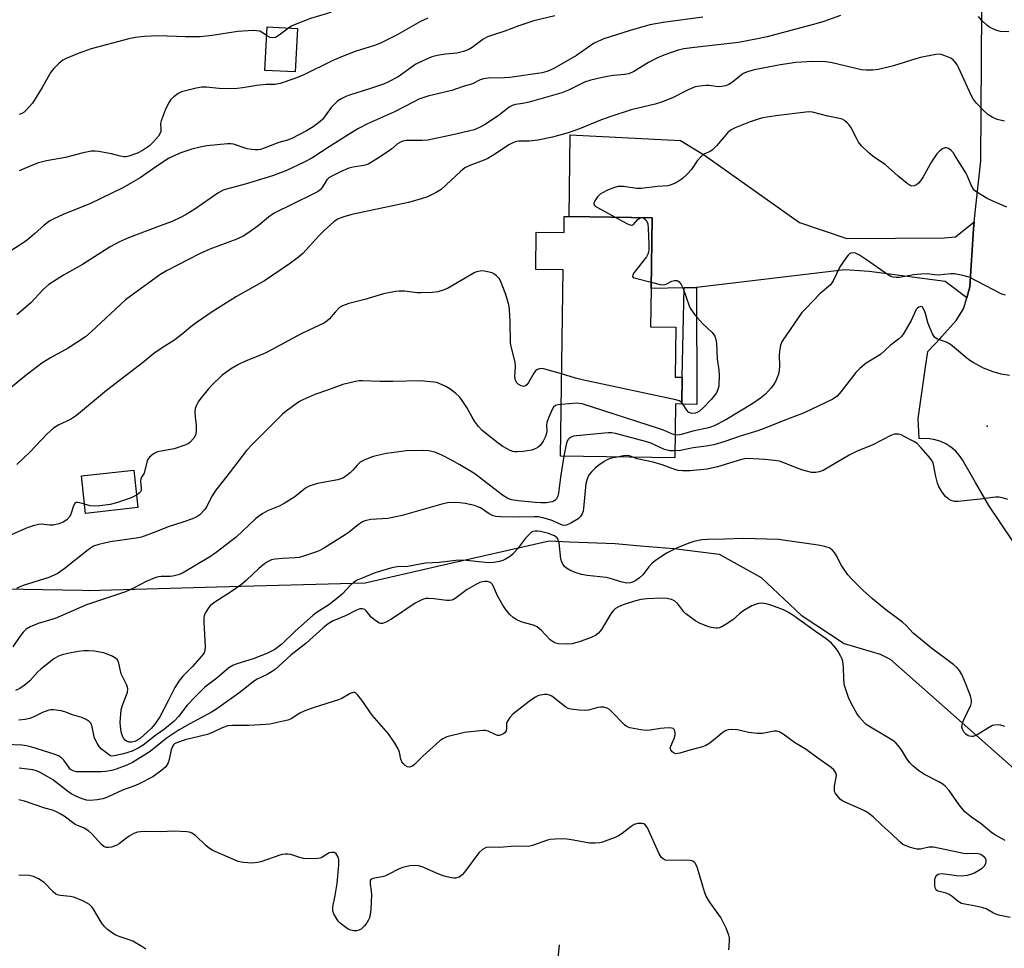
# Model space of a CAD drawing. Units: inches. Extents: x 1333762 to 1339761, y 521446 to 525446.
# Drawn here: x 1336225 to 1336527, y 522952 to 523237 of the extents above; entities that cross this region are included whole.
import ezdxf

# ---------------------------------------------------------------- set-up
doc = ezdxf.new("R2010")
doc.units = ezdxf.units.IN
doc.header["$MEASUREMENT"] = 0
for name, color, linetype in [('BLDG-Footprint', 5, 'Continuous'), ('ELEV-Spot Elevation', 7, 'Continuous'), ('HYDRO-Single Line Stream', 4, 'Continuous'), ('NTRL-Trees', 3, 'Continuous'), ('TRANS-Driveway', 251, 'Continuous'), ('TRANS-Non Street Sidewalk', 7, 'Continuous'), ('TRANS-Road', 130, 'Continuous'), ('Undefined', 1, 'Continuous')]:
    doc.layers.add(name, color=color, linetype=linetype)

msp = doc.modelspace()

# ---------------------------------------------------------------- linework, layer by layer
at = {"layer": 'BLDG-Footprint'}
for points, elevation in [([(1336310.03, 523234.65), (1336309.32, 523221.29), (1336299.93, 523221.78), (1336300.63, 523235.14)], 429.6), ([(1336419.08, 523176.47), (1336418.74, 523154.7), (1336418.56, 523142.94), (1336426.38, 523142.82), (1336426.14, 523127.44), (1336428.3, 523127.41), (1336428.17, 523119.15), (1336426.29, 523119.18), (1336426.03, 523102.59), (1336390.86, 523103.14), (1336391.75, 523160.41), (1336383.27, 523160.54), (1336383.45, 523172.05), (1336391.98, 523171.92), (1336392.06, 523176.89), (1336393.53, 523176.87)], 417.39), ([(1336260.94, 523087.34), (1336244.81, 523085.55), (1336243.54, 523097.06), (1336259.66, 523098.84)], 418.45)]:
    msp.add_lwpolyline(points, close=True, dxfattribs=dict(at, elevation=elevation))
at = {"layer": 'ELEV-Spot Elevation'}
msp.add_point((1336522.11, 523112.38, 413.27), dxfattribs=at)
at = {"layer": 'HYDRO-Single Line Stream'}
msp.add_lwpolyline([(1336390.44, 522952.86), (1336385.4, 522900.27)], dxfattribs=at)
at = {"layer": 'NTRL-Trees'}
msp.add_lwpolyline([(1336213.48, 523062.46), (1336243.74, 523061.91), (1336245.58, 523061.87), (1336285.17, 523062.96), (1336330.77, 523064.21), (1336353.11, 523069.27), (1336387.38, 523077.05), (1336393.67, 523076.82), (1336407.74, 523076.32), (1336415.5, 523075.61), (1336425.74, 523074.73), (1336439.7, 523072.99), (1336452.63, 523065.86), (1336464.97, 523054.25), (1336478.16, 523045.55), (1336489.2, 523042.2), (1336492.35, 523040.71), (1336545.41, 522993.73)], dxfattribs=at)
at = {"layer": 'TRANS-Driveway'}
msp.add_lwpolyline([(1336518.17, 523175.16), (1336517.94, 523173.07), (1336516.82, 523155.23), (1336515.84, 523151.86), (1336509.22, 523156.81), (1336485.8, 523159.94), (1336478.37, 523160.46), (1336432.77, 523155.02), (1336428.92, 523154.93), (1336418.74, 523154.7), (1336419.08, 523176.47), (1336393.53, 523176.87), (1336393.91, 523201.96), (1336427.83, 523200.26), (1336435.15, 523195.68), (1336464.37, 523175), (1336478.95, 523170.07), (1336508.88, 523170.33), (1336512.43, 523170.58)], close=True, dxfattribs=at)
at = {"layer": 'TRANS-Non Street Sidewalk'}
msp.add_lwpolyline([(1336428.92, 523154.93), (1336432.77, 523155.02), (1336432.8, 523119.03), (1336428.17, 523119.15), (1336428.3, 523127.41)], close=True, dxfattribs=at)
at = {"layer": 'TRANS-Road'}
msp.add_polyline3d([(1336530, 523076.99, 0), (1336522.64, 523087.97, 0), (1336518.59, 523095.05, 0), (1336514.6, 523102.03, 0), (1336513.56, 523103.49, 0), (1336512.35, 523104.8, 0), (1336510.97, 523105.94, 0), (1336509.46, 523106.89, 0), (1336507.84, 523107.63, 0), (1336506.13, 523108.16, 0), (1336504.37, 523108.46, 0), (1336501.23, 523108.53, 0), (1336500.92, 523114.77, 0), (1336503.13, 523130.53, 0), (1336503.86, 523135.33, 0), (1336507.73, 523139.37, 0), (1336508.2, 523139.91, 0), (1336512.62, 523144.88, 0), (1336514.86, 523148.49, 0), (1336515.84, 523151.86, 0), (1336516.82, 523155.23, 0), (1336517.94, 523173.07, 0), (1336518.17, 523175.16, 0), (1336520.24, 523193.97, 0), (1336520.59, 523255.98, 0)], dxfattribs=at)
at = {"layer": 'Undefined'}
msp.add_line((1336415.77, 523176.53, 418), (1336416.06, 523176.52, 418), dxfattribs=at)
for points, elevation in [([(1336389.78, 523257.41), (1336386.98, 523256.6), (1336383.74, 523255.54), (1336382.43, 523255.34), (1336379.57, 523255.11), (1336375.32, 523254.4), (1336369.72, 523253.12), (1336359.2, 523250.92), (1336354.72, 523250.06), (1336348.38, 523249.08), (1336342.92, 523247.86), (1336335.24, 523245.35), (1336330.62, 523243.74), (1336327.22, 523242.46), (1336319.54, 523239.36), (1336314.03, 523237.78), (1336308.78, 523235.67), (1336307.98, 523235.29), (1336307.2, 523234.8)], 430), ([(1336389.11, 523238.54), (1336382.72, 523236.99), (1336378.12, 523235.48), (1336373.74, 523233.8), (1336370.27, 523232.75), (1336368.46, 523232.07), (1336367.02, 523231.29), (1336363.74, 523228.78), (1336362.7, 523228.22), (1336361.06, 523227.55), (1336359.05, 523227.05), (1336355.55, 523226.76), (1336353.55, 523226.48), (1336352.15, 523226.2), (1336351.32, 523225.93), (1336348.31, 523224.59), (1336346.44, 523223.66), (1336340.92, 523219.8), (1336337.82, 523218.11), (1336336.44, 523217.55), (1336332.5, 523216.2), (1336325.99, 523214.2), (1336324.91, 523213.76), (1336323.65, 523213.11), (1336322.43, 523212.38), (1336321.55, 523211.63), (1336320.37, 523210.33), (1336318.53, 523207.75), (1336317.65, 523206.71), (1336316.47, 523205.61), (1336314.81, 523204.42), (1336312.75, 523203.22), (1336308.26, 523200.81), (1336306.96, 523200.32), (1336304.28, 523199.55), (1336299.77, 523197.82), (1336298.67, 523197.49), (1336297.82, 523197.35), (1336296.98, 523197.31), (1336295.89, 523197.4), (1336294.56, 523197.69), (1336290.32, 523199.04), (1336289.53, 523199.2), (1336288.52, 523199.23), (1336282.13, 523198.54), (1336280.09, 523198.2), (1336277.5, 523197.57), (1336274.13, 523196.45), (1336271.57, 523195.31), (1336270.33, 523194.64), (1336266.74, 523192.27), (1336261.62, 523188.71), (1336256.24, 523185.61), (1336246.34, 523180.87), (1336237.95, 523177.42), (1336235.04, 523176.15), (1336233.79, 523175.49), (1336232.07, 523174.22), (1336229.1, 523171.49), (1336226.91, 523169.68), (1336224.86, 523168.27), (1336219.46, 523164.88)], 426), ([(1336477, 523238.61), (1336471.91, 523236.83), (1336469.41, 523236.09), (1336454.42, 523232.13), (1336451.53, 523231.46), (1336445.7, 523230.39), (1336432.09, 523228.82), (1336428.87, 523228.37), (1336427.07, 523227.98), (1336422.71, 523226.46), (1336420.55, 523225.58), (1336417.97, 523224.2), (1336413.43, 523221.4), (1336411.96, 523220.75), (1336410.62, 523220.47), (1336407.23, 523220.2), (1336405.84, 523220.02), (1336403.3, 523219.53), (1336400.24, 523218.78), (1336398.33, 523218.11), (1336393.38, 523215.71), (1336391.32, 523214.92), (1336381.22, 523212.03), (1336379.31, 523211.59), (1336377.03, 523211.27), (1336376.02, 523210.97), (1336375.13, 523210.48), (1336372.1, 523208.14), (1336367.72, 523205.17), (1336365.95, 523204.17), (1336364.32, 523203.49), (1336362.65, 523203.04), (1336357.83, 523201.97), (1336350.14, 523200.36), (1336348.36, 523200.17), (1336343.44, 523200.18), (1336342.36, 523200.03), (1336341.64, 523199.75), (1336340.74, 523199.19), (1336338.97, 523197.62), (1336337.54, 523196.59), (1336334.62, 523194.63), (1336331.93, 523193.07), (1336331.2, 523192.76), (1336330.43, 523192.56), (1336327.64, 523192.15), (1336325.84, 523191.7), (1336323.45, 523190.68), (1336320.33, 523189.19), (1336319.65, 523188.7), (1336319.06, 523188.09), (1336317.61, 523185.75), (1336317.04, 523185.11), (1336316.36, 523184.57), (1336314.55, 523183.58), (1336302.81, 523177.83), (1336301.11, 523176.65), (1336297.88, 523173.93), (1336294.76, 523171.7), (1336293.29, 523170.76), (1336291.31, 523169.83), (1336283.06, 523166.76), (1336279.82, 523165.38), (1336269.72, 523160.12), (1336267.69, 523158.94), (1336257.06, 523151.24), (1336246.54, 523141.33), (1336244.75, 523139.83), (1336239.51, 523136.39), (1336233.99, 523133.36), (1336231.38, 523131.74), (1336226.05, 523127.64), (1336221.92, 523124.24)], 422), ([(1336434.68, 523238.11), (1336422.46, 523236.54), (1336418.36, 523235.74), (1336412.28, 523234.06), (1336404.26, 523231.44), (1336402.37, 523230.66), (1336401.06, 523230), (1336395.79, 523226.33), (1336388.83, 523222.37), (1336387.51, 523221.7), (1336386.68, 523221.39), (1336385.24, 523221.06), (1336375.34, 523219.59), (1336373.67, 523219.46), (1336368.67, 523219.35), (1336367.24, 523219.18), (1336366.17, 523218.84), (1336363.78, 523217.62), (1336360.67, 523216.75), (1336357.44, 523215.54), (1336350.14, 523213.88), (1336347.34, 523212.88), (1336345.74, 523212.12), (1336339.81, 523209), (1336331.52, 523205.32), (1336328.72, 523203.88), (1336325.57, 523202), (1336319.72, 523198.31), (1336314.37, 523194.75), (1336312.05, 523193.52), (1336306.44, 523190.92), (1336302.29, 523189.39), (1336293.94, 523186.82), (1336288.19, 523185.26), (1336287.15, 523184.91), (1336285.53, 523183.98), (1336278.45, 523179.08), (1336275.73, 523177.43), (1336273.98, 523176.49), (1336271.43, 523175.32), (1336267.78, 523174.02), (1336258, 523170.31), (1336255.24, 523169.07), (1336252.33, 523167.52), (1336243.89, 523162.12), (1336238, 523158.77), (1336233.54, 523155.92), (1336231.8, 523154.37), (1336227.95, 523150.31), (1336226.41, 523148.92), (1336223.67, 523146.64)], 424), ([(1336350.12, 523237.8), (1336347.79, 523236.78), (1336340.7, 523232.67), (1336335.69, 523230.22), (1336333.95, 523229.55), (1336327.77, 523227.55), (1336323.49, 523225.95), (1336320.67, 523224.69), (1336312, 523220.4), (1336309.23, 523219.33), (1336304.7, 523217.77), (1336303.05, 523217.44), (1336300.41, 523217.41), (1336297.52, 523217.15), (1336293.2, 523216.36), (1336291.47, 523216.21), (1336286.84, 523216.09), (1336281.98, 523216.6), (1336280.56, 523216.64), (1336278.86, 523216.33), (1336274.37, 523215.15), (1336273.33, 523214.66), (1336271.92, 523213.63), (1336271.08, 523212.84), (1336270.28, 523211.71), (1336269.33, 523209.57), (1336268.06, 523206.31), (1336267.89, 523205.48), (1336267.99, 523203.74), (1336267.93, 523202.98), (1336267.69, 523202.25), (1336267.24, 523201.54), (1336265.55, 523199.55), (1336264.51, 523198.55), (1336262.31, 523197.1), (1336260.77, 523196.28), (1336258.12, 523195.39), (1336257.31, 523195.24), (1336256.54, 523195.23), (1336255.5, 523195.39), (1336252.8, 523196.09), (1336248.83, 523196.85), (1336247.75, 523196.98), (1336246.49, 523196.93), (1336243.62, 523196.34), (1336238.59, 523195), (1336232.77, 523193.97), (1336230.34, 523193.32), (1336228.45, 523192.66), (1336224.36, 523190.84)], 428), ([(1336528.83, 523233.61), (1336526.25, 523233.78), (1336525.15, 523234.01), (1336523.84, 523234.51), (1336522.9, 523235.02), (1336522.03, 523235.7), (1336520.38, 523237.24), (1336519.45, 523238.31)], 422), ([(1336300.49, 523232.5), (1336299.41, 523233.26), (1336298.38, 523233.8), (1336297.54, 523233.98), (1336296.37, 523234.01), (1336291.64, 523233.76), (1336283.71, 523232.5), (1336280.08, 523232.08), (1336275.55, 523232.06), (1336267.11, 523232.37), (1336262.83, 523232.23), (1336260.19, 523231.88), (1336258.15, 523231.51), (1336246.55, 523228.4), (1336242.58, 523226.96), (1336238.84, 523225.41), (1336237.83, 523224.87), (1336236.73, 523223.96), (1336235.08, 523222.33), (1336234.16, 523221.23), (1336231.49, 523216.56), (1336228.44, 523211.67), (1336226.56, 523209.51), (1336225.94, 523208.94), (1336225.21, 523208.48), (1336224.4, 523208.16)], 430), ([(1336307.2, 523234.8), (1336304.4, 523232.59), (1336303.25, 523231.94), (1336302.44, 523231.81), (1336301.63, 523231.89), (1336301.15, 523232.07), (1336300.49, 523232.5)], 430), ([(1336527.52, 523206.12), (1336525.26, 523206.72), (1336523.64, 523207.35), (1336522.33, 523208.25), (1336520.73, 523209.7), (1336519, 523211.56), (1336517.94, 523212.87), (1336517.25, 523214.15), (1336513.47, 523222.47), (1336512.9, 523223.5), (1336512.4, 523224.18), (1336511.64, 523225), (1336510.97, 523225.5), (1336509.4, 523226.2), (1336508.04, 523226.62), (1336507.19, 523226.72), (1336506.32, 523226.63), (1336501.62, 523225.69), (1336500.19, 523225.34), (1336493.29, 523223.2), (1336488.67, 523222.09), (1336486.94, 523221.84), (1336484.94, 523221.82), (1336483.52, 523221.96), (1336474.49, 523224.05), (1336472.48, 523224.41), (1336468.52, 523224.53), (1336463.28, 523224.18), (1336458.56, 523223.49), (1336450.44, 523221.9), (1336448.39, 523221.37), (1336447.09, 523220.82), (1336443.8, 523218.15), (1336442.63, 523217.41), (1336441.61, 523217), (1336440.5, 523216.8), (1336439.38, 523216.73), (1336436.59, 523217.09), (1336435.74, 523217.12), (1336433.75, 523216.94), (1336432.35, 523216.67), (1336430.16, 523215.75), (1336425.31, 523213.29), (1336421.97, 523211.98), (1336420, 523211.37), (1336412.65, 523209.62), (1336406.33, 523207.64), (1336403.18, 523206.51), (1336396.76, 523203.78), (1336393.25, 523202.54), (1336388.48, 523201.29), (1336383.93, 523200.31), (1336381.39, 523200.01), (1336378, 523200.01), (1336376.96, 523199.79), (1336375.99, 523199.38), (1336375.03, 523198.87), (1336371.23, 523196.34), (1336368.51, 523194.71), (1336367.12, 523194.09), (1336362.99, 523192.51), (1336361.49, 523191.76), (1336360.14, 523190.73), (1336354.15, 523185.16), (1336352.63, 523184.24), (1336349.94, 523182.93), (1336348.01, 523182.26), (1336344.12, 523181.16), (1336326.67, 523177.49), (1336324.28, 523176.79), (1336322.52, 523176.08), (1336321.17, 523175.16), (1336318.06, 523172.4), (1336316.66, 523170.98), (1336311.64, 523165.51), (1336310.35, 523164.38), (1336307.89, 523162.45), (1336299.89, 523157.1), (1336291.25, 523152.22), (1336283.42, 523147.33), (1336279.11, 523144.36), (1336277.72, 523143.31), (1336274.56, 523140.66), (1336272.25, 523138.89), (1336268.02, 523136.28), (1336265.84, 523134.74), (1336262.69, 523132.15), (1336251.2, 523123.3), (1336242.03, 523115.68), (1336240.16, 523114.42), (1336236.54, 523112.74), (1336234.95, 523111.75), (1336232.9, 523109.92), (1336227.75, 523104.42), (1336223.62, 523100.6)], 420), ([(1336528.21, 523179.71), (1336523.69, 523181.66), (1336522.13, 523182.42), (1336518.94, 523184.35), (1336518.28, 523184.86), (1336517.92, 523185.26), (1336517.23, 523186.43), (1336516.09, 523189.28), (1336515.61, 523190.27), (1336512.13, 523195.82), (1336511.65, 523196.51), (1336511.1, 523197.11), (1336510.26, 523197.71), (1336509.59, 523197.96), (1336509.12, 523197.95), (1336508.39, 523197.63), (1336507.45, 523196.96), (1336506.61, 523196.14), (1336504.99, 523193.62), (1336502.43, 523189.03), (1336501.61, 523187.81), (1336501.06, 523187.14), (1336500.42, 523186.63), (1336499.7, 523186.29), (1336498.98, 523186.19), (1336498.49, 523186.34), (1336497.54, 523186.95), (1336494.76, 523189.21), (1336490.74, 523192.86), (1336487.44, 523194.98), (1336485.87, 523196.27), (1336483.52, 523198.56), (1336482.61, 523199.68), (1336481.9, 523200.94), (1336480.35, 523204.1), (1336479.71, 523205.05), (1336479.12, 523205.66), (1336478.25, 523206.37), (1336477.53, 523206.77), (1336476.75, 523207.01), (1336473.13, 523207.73), (1336468.46, 523208.91), (1336467.55, 523208.99), (1336466.38, 523208.92), (1336457.13, 523207.81), (1336453.18, 523207.2), (1336452.05, 523206.89), (1336449.22, 523205.95), (1336444.59, 523204.15), (1336443.35, 523203.5), (1336442.32, 523202.69), (1336438.87, 523198.57), (1336437.67, 523197.34), (1336436.91, 523196.84), (1336435.02, 523195.97), (1336434.11, 523195.24), (1336432.91, 523193.94), (1336431.15, 523191.28), (1336430.01, 523189.97), (1336428.3, 523188.38), (1336427.12, 523187.59), (1336426.14, 523187.05), (1336424.91, 523186.54), (1336423.9, 523186.28), (1336420.74, 523186.06), (1336415.67, 523185.46), (1336414.41, 523185.5), (1336410.23, 523186.08), (1336408.62, 523186.08), (1336407.53, 523185.78), (1336405.38, 523184.9), (1336403.8, 523184.17), (1336403.09, 523183.72), (1336402.3, 523182.87), (1336401.49, 523181.69), (1336401.17, 523181), (1336401.14, 523180.58), (1336401.23, 523180.39), (1336401.55, 523180.06), (1336402.24, 523179.6), (1336407.73, 523176.65)], 418), ([(1336407.73, 523176.65), (1336411.46, 523174.6), (1336412.22, 523174.27), (1336412.7, 523174.18), (1336412.93, 523174.21), (1336413.33, 523174.43), (1336414.64, 523175.89), (1336415.05, 523176.25), (1336415.77, 523176.53)], 418), ([(1336416.06, 523176.52), (1336416.58, 523176.32), (1336417.15, 523175.79), (1336417.57, 523175.11), (1336417.72, 523174.59), (1336417.88, 523173.2), (1336418.07, 523168.18), (1336418.09, 523166.69), (1336418, 523165.88), (1336417.81, 523165.21), (1336417.4, 523164.46), (1336413.57, 523159.57), (1336413.14, 523158.91), (1336413.01, 523158.53), (1336413.02, 523158.36), (1336413.27, 523158.1), (1336413.95, 523157.83), (1336418.77, 523156.64)], 418), ([(1336527.76, 523152.61), (1336526.68, 523153), (1336516.57, 523158.14), (1336514.66, 523158.73), (1336512.14, 523159.25), (1336511.01, 523159.24), (1336507.09, 523158.8), (1336506.01, 523158.86), (1336503.7, 523159.17), (1336501.74, 523159.14), (1336499.49, 523158.92), (1336495.18, 523158.11), (1336494.1, 523158.05), (1336493.27, 523158.15), (1336492.46, 523158.44), (1336491.47, 523159.02), (1336485.01, 523163.55), (1336482.85, 523164.97), (1336481.62, 523165.6), (1336480.91, 523165.71), (1336480.24, 523165.59), (1336479.81, 523165.35), (1336479.41, 523164.97), (1336478.69, 523164.05), (1336476.87, 523161.32), (1336474.72, 523157.08), (1336473.92, 523155.87), (1336470.82, 523153.13), (1336466.32, 523148.57), (1336465.16, 523147.27), (1336459.07, 523138.49), (1336458.54, 523137.24), (1336458.22, 523135.35), (1336458.18, 523134.24), (1336458.3, 523130.88), (1336458.18, 523129.46), (1336457.95, 523128.36), (1336457.09, 523126.31), (1336456.43, 523125.09), (1336455.72, 523124.18), (1336453.97, 523122.25), (1336452.45, 523120.93), (1336450.08, 523119.3), (1336441.72, 523114.35), (1336438.13, 523112.51), (1336437.08, 523112.07), (1336435.98, 523111.72), (1336432, 523110.88), (1336428.02, 523109.78), (1336427, 523109.63), (1336426.14, 523109.72)], 416), ([(1336391.25, 523128.41), (1336386.07, 523129.94), (1336385.21, 523130.08), (1336384.36, 523130.02), (1336383.61, 523129.72), (1336383.22, 523129.36), (1336382.73, 523128.65), (1336381.1, 523125.76), (1336380.56, 523125.12), (1336380.15, 523124.8), (1336379.49, 523124.6), (1336378.8, 523124.77), (1336377.92, 523125.26), (1336377.4, 523125.82), (1336377.08, 523126.55), (1336376.88, 523127.65), (1336377.02, 523130.64), (1336376.94, 523132.07), (1336375.76, 523136.88), (1336375.57, 523138.02), (1336375.44, 523144.49), (1336375.21, 523148.24), (1336374.97, 523149.68), (1336374.1, 523152.81), (1336372.44, 523157.07), (1336372, 523157.79), (1336371.25, 523158.61), (1336370.6, 523159.13), (1336369.84, 523159.49), (1336368.44, 523159.86), (1336367, 523160.09), (1336366.17, 523160.07), (1336365.1, 523159.81), (1336364.33, 523159.5), (1336363.29, 523158.95), (1336356.19, 523154.74), (1336354.84, 523154.17), (1336353.16, 523153.64), (1336351.44, 523153.44), (1336347.96, 523153.35), (1336346.83, 523153.41), (1336342.95, 523153.85), (1336341.3, 523153.89), (1336340.18, 523153.8), (1336336.46, 523153.09), (1336330.68, 523151.34), (1336325.75, 523150.12), (1336323.88, 523149.41), (1336322.93, 523148.84), (1336321.55, 523147.47), (1336319.87, 523145.41), (1336319, 523144.65), (1336318.28, 523144.18), (1336311.14, 523140.75), (1336300.69, 523135.08), (1336299.14, 523134.4), (1336294.24, 523132.45), (1336291.64, 523131.2), (1336289.41, 523129.94), (1336286.72, 523127.96), (1336283.66, 523124.98), (1336282.49, 523123.71), (1336279.91, 523120.55), (1336279.42, 523119.83), (1336279.03, 523119.07), (1336278.55, 523117.75), (1336278.4, 523116.64), (1336278.48, 523115.2), (1336278.87, 523112.63), (1336278.85, 523110.68), (1336278.64, 523109.61), (1336278.07, 523108.63), (1336276.9, 523107.34), (1336276.44, 523107.01), (1336275.65, 523106.63), (1336272.02, 523105.37), (1336268.06, 523104.69), (1336266.96, 523104.44), (1336265.73, 523103.83), (1336264.45, 523102.84), (1336264.12, 523102.44), (1336263.75, 523101.68), (1336262.79, 523097.93), (1336262, 523096.66), (1336261.8, 523096.19), (1336261.71, 523095.39), (1336261.96, 523093.39), (1336261.92, 523092.59), (1336261.74, 523092.18), (1336261.45, 523091.82), (1336260.51, 523091.15)], 418), ([(1336418.77, 523156.64), (1336421.52, 523155.98), (1336422.65, 523155.87), (1336423.43, 523156.06), (1336425.16, 523156.94), (1336425.94, 523157.17), (1336426.69, 523157.17), (1336427.01, 523157.05), (1336427.35, 523156.8), (1336428, 523155.98), (1336428.66, 523154.75), (1336430.47, 523149.42), (1336430.81, 523148.61), (1336431.18, 523147.99), (1336432.25, 523146.6), (1336434.56, 523143.93), (1336437.59, 523141.15), (1336438.32, 523139.99), (1336438.72, 523138.97), (1336438.89, 523137.82), (1336439.12, 523133.07), (1336439.61, 523129.63), (1336439.68, 523128.2), (1336439.55, 523124.68), (1336439.28, 523123.62), (1336438.84, 523122.64), (1336438.19, 523121.69), (1336437.28, 523120.58), (1336434.72, 523117.89), (1336433.66, 523116.97), (1336432.97, 523116.59), (1336432.41, 523116.41), (1336431.28, 523116.29), (1336430.69, 523116.44), (1336430.31, 523116.7), (1336429.77, 523117.33), (1336428.67, 523119.07), (1336428.18, 523119.68)], 418), ([(1336529.01, 523127.97), (1336526.4, 523128.32), (1336523.95, 523129.1), (1336520.99, 523130.22), (1336517.81, 523131.9), (1336516.79, 523132.52), (1336515.84, 523133.23), (1336511.42, 523137.05), (1336510.53, 523137.73), (1336509.6, 523138.21), (1336506.88, 523139.11), (1336506.39, 523139.4), (1336505.96, 523139.77), (1336505.32, 523140.72), (1336504.26, 523143.15), (1336503.89, 523144.25), (1336503.2, 523146.98), (1336502.81, 523148.08), (1336502.28, 523148.96), (1336502.1, 523149.09), (1336501.72, 523149.19), (1336501.07, 523148.99), (1336500.67, 523148.65), (1336500.35, 523148.21), (1336498.75, 523144.82), (1336496.5, 523140.94), (1336495.74, 523139.92), (1336494.87, 523139.14), (1336492.32, 523137.13), (1336489.32, 523134.41), (1336484.96, 523131.72), (1336482.94, 523130.12), (1336481.78, 523128.85), (1336477.25, 523123.02), (1336475.95, 523121.62), (1336474.68, 523120.66), (1336465.89, 523116.47), (1336459.44, 523114.03), (1336453.54, 523111.64), (1336451.56, 523110.96), (1336446.45, 523109.4), (1336441.44, 523107.69), (1336438.02, 523106.63), (1336435.69, 523106.21), (1336431.67, 523105.68), (1336427.85, 523104.89), (1336426.06, 523104.75)], 414), ([(1336428.18, 523119.68), (1336427.44, 523120.17), (1336426.33, 523120.51), (1336397.59, 523126.63), (1336395.56, 523127.14), (1336391.25, 523128.41)], 418), ([(1336391.11, 523119.05), (1336390.14, 523118.94), (1336389.35, 523118.71), (1336388.77, 523118.22), (1336388.35, 523117.52), (1336387.29, 523115.12), (1336386.72, 523113.49), (1336386.64, 523112.69), (1336386.7, 523110.81), (1336386.54, 523109.75), (1336386.23, 523108.98), (1336385.58, 523107.74), (1336384.62, 523106.37), (1336384.02, 523105.89), (1336383.35, 523105.49), (1336382.04, 523105.03), (1336379.42, 523104.62), (1336377.65, 523104.47), (1336376.78, 523104.49), (1336376.23, 523104.59), (1336375.44, 523104.88), (1336373.17, 523106.1), (1336371.73, 523107.16), (1336366.83, 523111.06), (1336365.64, 523112.28), (1336364.46, 523113.92), (1336363.68, 523115.13), (1336362.04, 523118.13), (1336360.66, 523120.27), (1336359.81, 523121.39), (1336358.75, 523122.39), (1336356.89, 523123.82), (1336355.66, 523124.53), (1336353.6, 523125.48), (1336352.81, 523125.76), (1336351.94, 523125.94), (1336347.8, 523126.35), (1336339.33, 523126.1), (1336335.33, 523126.14), (1336329.88, 523126.3), (1336329.02, 523126.27), (1336327.88, 523126.1), (1336323.95, 523125.19), (1336319.22, 523123.41), (1336315.38, 523122.08), (1336311.63, 523120.44), (1336310.6, 523119.9), (1336309.62, 523119.25), (1336306.54, 523116.96), (1336305.41, 523116.02), (1336296.03, 523106.74), (1336294.32, 523104.85), (1336289.02, 523097.92), (1336284.84, 523092.66), (1336283.73, 523090.9), (1336281.96, 523087.6), (1336281.35, 523086.64), (1336279.99, 523085.13), (1336279.08, 523084.44), (1336277.75, 523083.86), (1336274.71, 523082.8), (1336270.19, 523081.44), (1336266.47, 523079.85), (1336262.05, 523078.26), (1336260.36, 523077.92), (1336252.39, 523076.81), (1336248.89, 523075.99), (1336247.29, 523075.41), (1336246.34, 523074.88), (1336245.63, 523074.38), (1336238.17, 523068.4), (1336236.05, 523066.99), (1336233.54, 523065.86), (1336225.94, 523063.51), (1336224.56, 523062.99), (1336223.54, 523062.43)], 416), ([(1336426.14, 523109.72), (1336425.39, 523109.95), (1336422.58, 523111.09), (1336421, 523111.64), (1336397.53, 523119.2), (1336396.67, 523119.37), (1336395.79, 523119.4), (1336391.11, 523119.05)], 416), ([(1336426.06, 523104.75), (1336424.5, 523104.82), (1336422.93, 523105.19), (1336418.43, 523107.2), (1336415.95, 523107.99), (1336407.84, 523110.06), (1336406.67, 523110.29), (1336405.51, 523110.32), (1336395.79, 523109.37), (1336394.92, 523109.25), (1336394.13, 523109.02), (1336393.52, 523108.56), (1336393.2, 523108.14), (1336392.83, 523107.42), (1336392.62, 523106.75), (1336391.9, 523103.12)], 414), ([(1336528.5, 523089.83), (1336527.17, 523090.22), (1336525.8, 523090.48), (1336524.67, 523090.56), (1336519.97, 523089.93), (1336513.23, 523089.23), (1336512.08, 523089.22), (1336511.07, 523089.53), (1336510.14, 523090.05), (1336509.33, 523090.75), (1336508.33, 523092.11), (1336507.31, 523093.81), (1336506.88, 523094.88), (1336506.31, 523096.86), (1336505.48, 523101.08), (1336505.1, 523101.84), (1336504.57, 523102.55), (1336501.83, 523105.73), (1336500.58, 523106.99), (1336499.6, 523107.62), (1336496.44, 523109.29), (1336495.64, 523109.66), (1336494.83, 523109.91), (1336494.31, 523109.95), (1336493.54, 523109.87), (1336492.47, 523109.49), (1336486.94, 523106.58), (1336482.15, 523104.63), (1336479.74, 523103.45), (1336471.7, 523098.75), (1336470.5, 523098.27), (1336469.45, 523098.08), (1336468.1, 523098.14), (1336465.41, 523098.84), (1336464.04, 523099.32), (1336459.64, 523101.11), (1336458.23, 523101.55), (1336456.76, 523101.78), (1336453.8, 523102.11), (1336448.41, 523102.39), (1336447.62, 523102.35), (1336446.58, 523102.14), (1336439.17, 523099.85), (1336436.03, 523099.13), (1336430.74, 523098.62), (1336428.45, 523098.58), (1336427.11, 523098.74), (1336426.05, 523098.99), (1336422.21, 523100.43), (1336419.43, 523101.31), (1336414.48, 523102.31), (1336413.1, 523102.79)], 412), ([(1336391.9, 523103.12), (1336390.91, 523096.68), (1336390.3, 523091.78), (1336390.11, 523090.93), (1336389.81, 523090.15), (1336389.28, 523089.56), (1336388.81, 523089.29), (1336388.29, 523089.11), (1336386.58, 523088.83), (1336384.81, 523088.75), (1336383.13, 523088.84), (1336377.83, 523089.38), (1336375.89, 523089.68), (1336374.68, 523090.08), (1336373.07, 523091.12), (1336365.92, 523096.72), (1336364.24, 523097.92), (1336359.89, 523100.51), (1336357.54, 523101.81), (1336354.37, 523103.46), (1336352.24, 523104.32), (1336350.27, 523104.75), (1336348.83, 523104.92), (1336343.49, 523104.82), (1336337.34, 523103.98), (1336334.58, 523103.39), (1336332.95, 523102.93), (1336330.55, 523101.93), (1336329.29, 523101.25), (1336328.33, 523100.41), (1336327, 523098.86), (1336326.18, 523098.06), (1336324.86, 523096.95), (1336323.92, 523096.34), (1336322.43, 523095.88), (1336316.16, 523094.7), (1336313.61, 523093.91), (1336312.49, 523093.27), (1336309.17, 523090.62), (1336305.92, 523088.6), (1336304.37, 523087.76), (1336300.81, 523086.31), (1336299.34, 523085.5), (1336297.97, 523084.59), (1336297.06, 523083.85), (1336291.17, 523078.27), (1336284.94, 523073.47), (1336283.24, 523072.32), (1336274.66, 523067.18), (1336273.33, 523066.65), (1336271.65, 523066.25), (1336270.82, 523066.16), (1336268.09, 523066.15), (1336267.23, 523066.03), (1336266.39, 523065.79), (1336263.41, 523064.55), (1336259.51, 523062.53), (1336257.11, 523061.44), (1336245.08, 523057.42), (1336235.49, 523053.26), (1336233.69, 523052.65), (1336230.28, 523051.67), (1336227.8, 523050.69), (1336226.57, 523049.98), (1336225.58, 523049.05), (1336224.56, 523047.69), (1336222.44, 523044.5)], 414), ([(1336413.1, 523102.79), (1336412.1, 523103.19), (1336411.39, 523103.29), (1336410.23, 523103.2), (1336408.3, 523102.87)], 412), ([(1336408.3, 523102.87), (1336406.17, 523102.37), (1336405.08, 523101.92), (1336404.32, 523101.51), (1336402.7, 523100.36), (1336401.59, 523099.47), (1336400.57, 523098.47), (1336399.84, 523097.62), (1336399.52, 523097.16), (1336399.18, 523096.4), (1336398.74, 523094.77), (1336397.98, 523087.09), (1336397.84, 523086.22), (1336397.59, 523085.39), (1336396.99, 523084.44), (1336396.33, 523083.89), (1336394.06, 523082.5), (1336392.77, 523081.89), (1336392.25, 523081.79), (1336391.53, 523081.91), (1336388, 523083.47), (1336385.49, 523084.18), (1336384.08, 523084.46), (1336382.76, 523084.52), (1336378.18, 523084.34), (1336372.43, 523084.44), (1336371.01, 523084.56), (1336370.21, 523084.8), (1336368.93, 523085.43), (1336366.3, 523087.2), (1336365.52, 523087.56), (1336364.42, 523087.93), (1336361.62, 523088.53), (1336359.92, 523088.8), (1336358.45, 523088.85), (1336356.1, 523088.76), (1336354.39, 523088.41), (1336342.17, 523084.89), (1336340.27, 523084.43), (1336337.81, 523083.98), (1336332.58, 523083.63), (1336330.73, 523083.21), (1336329.98, 523082.9), (1336328.81, 523082.15), (1336325.86, 523079.81), (1336324.66, 523078.97), (1336318.26, 523074.95), (1336316.87, 523074.16), (1336315.88, 523073.69), (1336312.48, 523072.56), (1336310.47, 523071.99), (1336309.32, 523071.84), (1336305.5, 523071.68), (1336303.12, 523071.5), (1336301.99, 523071.25), (1336300.75, 523070.65), (1336299.82, 523070.02), (1336298.07, 523068.56), (1336294.32, 523064.96), (1336292.79, 523063.69), (1336290.04, 523061.69), (1336284.28, 523058.06), (1336283.15, 523057.15), (1336282.59, 523056.51), (1336281.57, 523054.82), (1336281.28, 523054.04), (1336281.19, 523053.49), (1336281.2, 523052.06), (1336281.62, 523044.48), (1336281.54, 523043.34), (1336281.27, 523042.64), (1336280.6, 523041.73), (1336277.66, 523038.43), (1336274.74, 523035.47), (1336273.48, 523033.96), (1336272.29, 523032.04), (1336270.26, 523027.92), (1336267.64, 523022.99), (1336266.13, 523020.67), (1336264.97, 523019.43), (1336261.7, 523016.45), (1336260.76, 523015.77), (1336259.92, 523015.41), (1336259.06, 523015.23), (1336258.27, 523015.23), (1336257.63, 523015.41), (1336257.02, 523015.83), (1336256.51, 523016.39), (1336256.25, 523016.85), (1336255.89, 523017.93), (1336255.67, 523019.03), (1336255.5, 523021.27), (1336255.78, 523025.15), (1336256.14, 523026.54), (1336257.33, 523029.46), (1336257.68, 523030.54), (1336257.77, 523031.61), (1336257.55, 523032.66), (1336255.8, 523036.17), (1336255.51, 523037.16), (1336255.04, 523039.46), (1336254.62, 523040.47), (1336254.03, 523041.01), (1336252.78, 523041.71), (1336251.44, 523042.29), (1336250.3, 523042.61), (1336247.41, 523043.19), (1336245.71, 523043.3), (1336244.3, 523043.27), (1336242.53, 523043.02), (1336239.31, 523042.42), (1336237.61, 523042.02), (1336236.51, 523041.65), (1336235.73, 523041.26), (1336235, 523040.76), (1336231.01, 523037.6), (1336230.17, 523036.8), (1336227.7, 523034.06), (1336226.85, 523033.28), (1336225.97, 523032.62), (1336224.59, 523031.72), (1336223.3, 523031.08)], 412), ([(1336260.51, 523091.15), (1336259.01, 523090.43), (1336257.11, 523089.66), (1336254.32, 523088.74), (1336252.33, 523088.26), (1336249.15, 523087.84), (1336247.42, 523087.72), (1336246.26, 523087.89), (1336244.5, 523088.38)], 418), ([(1336244.5, 523088.38), (1336243.09, 523088.78), (1336242.34, 523088.9), (1336241.9, 523088.85), (1336241.56, 523088.63), (1336241.11, 523087.86), (1336240.4, 523085.56), (1336239.97, 523084.58), (1336239.08, 523083.58), (1336237.94, 523082.81), (1336236.58, 523082.3), (1336234.88, 523081.92), (1336233.74, 523081.92), (1336231.2, 523082.19), (1336230.37, 523082.16), (1336228.74, 523081.76), (1336226.87, 523081.08), (1336215.39, 523076.03)], 418), ([(1336527.6, 523020.04), (1336526.31, 523020.41), (1336525.55, 523020.51), (1336524.51, 523020.45), (1336523.75, 523020.27), (1336522.5, 523019.62), (1336519.1, 523017.43), (1336517.88, 523016.94), (1336517.41, 523016.89), (1336516.73, 523016.98), (1336516.26, 523017.17), (1336515.61, 523017.6), (1336515.06, 523018.17), (1336514.55, 523019.14), (1336514.36, 523019.91), (1336514.4, 523020.53), (1336514.82, 523021.83), (1336517.11, 523026.57), (1336517.34, 523027.38), (1336517.36, 523027.98), (1336517, 523029.38), (1336515.1, 523034.37), (1336514.39, 523035.96), (1336513.68, 523037.2), (1336512.94, 523038.05), (1336511.86, 523038.98), (1336505.03, 523044.11), (1336502.72, 523045.93), (1336499.42, 523048.74), (1336497.34, 523050.93), (1336496.13, 523052.06), (1336490.96, 523055.89), (1336486.85, 523059.25), (1336483.96, 523061.85), (1336480.47, 523065.32), (1336479.31, 523066.61), (1336477.33, 523069.49), (1336475.75, 523072.51), (1336475.17, 523073.46), (1336474.42, 523074.28), (1336473.5, 523074.91), (1336472.13, 523075.36), (1336470.11, 523075.8), (1336458, 523077.47), (1336447.2, 523077.83), (1336441.35, 523077.62), (1336436.07, 523077.53), (1336434.34, 523077.38), (1336431.9, 523076.85), (1336430.39, 523076.36), (1336426.53, 523074.82), (1336423.46, 523073.26), (1336419.98, 523070.9), (1336419.1, 523070.21), (1336418.11, 523069.15), (1336416.22, 523066.67), (1336415.21, 523065.72), (1336414.06, 523064.92), (1336413.09, 523064.39), (1336412.34, 523064.17), (1336411.32, 523064.11), (1336409.9, 523064.38), (1336406.16, 523065.52), (1336404.96, 523065.8), (1336399.07, 523066.45), (1336397.34, 523066.75), (1336395.36, 523067.39), (1336393.74, 523068.11), (1336392.79, 523068.71), (1336392.18, 523069.24), (1336391.67, 523069.82), (1336391.29, 523070.5), (1336391.04, 523071.57), (1336390.45, 523076.48), (1336390.22, 523077.3), (1336389.83, 523077.97), (1336389.02, 523078.61), (1336387.2, 523079.36), (1336384.71, 523079.96), (1336383.87, 523080.09), (1336383.06, 523080.11), (1336382.43, 523079.97), (1336381.99, 523079.74), (1336381.12, 523078.98), (1336380.18, 523077.87), (1336377.72, 523074.6), (1336376.12, 523072.91), (1336375.2, 523072.21), (1336373.98, 523071.47), (1336373.21, 523071.1), (1336372.09, 523070.75), (1336370.37, 523070.4), (1336369.21, 523070.33), (1336367.76, 523070.42), (1336362, 523071.09), (1336360.43, 523071.12), (1336358.67, 523071.03), (1336353.57, 523070.46), (1336349.39, 523070.2), (1336343.94, 523069.25), (1336340.64, 523069.14), (1336338.98, 523068.78), (1336335.54, 523067.8), (1336333.56, 523067.17), (1336329.86, 523065.65), (1336328.37, 523064.98), (1336327.18, 523064.24), (1336326.25, 523063.38), (1336323.85, 523060.83), (1336322.56, 523059.67), (1336319.68, 523057.39), (1336316, 523055.12), (1336314.83, 523054.27), (1336309.23, 523049.25), (1336305.17, 523045.37), (1336303.02, 523043.7), (1336301.85, 523043.02), (1336300.54, 523042.42), (1336296.34, 523040.85), (1336291.39, 523039.31), (1336290.1, 523038.74), (1336288.88, 523038.03), (1336285.16, 523034.84), (1336281.53, 523032.07), (1336278.59, 523029.27), (1336276.04, 523026.58), (1336273.4, 523023.12), (1336272.06, 523021.65), (1336269.1, 523019.18), (1336266.42, 523017.35), (1336262.56, 523014.23), (1336261.03, 523013.32), (1336259.14, 523012.45), (1336256.43, 523011.61), (1336253.65, 523010.95), (1336252.86, 523010.91), (1336252.49, 523010.98), (1336252.14, 523011.16), (1336249.75, 523013.06), (1336248.96, 523013.86), (1336248.35, 523014.86), (1336247.6, 523016.46), (1336247.34, 523017.29), (1336246.69, 523020.36), (1336246.35, 523021.09), (1336245.97, 523021.49), (1336245.02, 523022.15), (1336243.69, 523022.8), (1336240.84, 523023.62), (1336238.4, 523024.5), (1336237.27, 523024.77), (1336234.96, 523025.08), (1336234.1, 523025.08), (1336233.52, 523024.99), (1336231.55, 523024.34), (1336228.92, 523023), (1336227.62, 523022.49), (1336226.26, 523022.16), (1336224.28, 523021.92)], 410), ([(1336527.72, 522984.94), (1336524.71, 522986.6), (1336523.57, 522987.32), (1336520.26, 522990.05), (1336517.3, 522992.09), (1336515.28, 522993.8), (1336513.48, 522995.94), (1336510.43, 523000.3), (1336509.36, 523001.58), (1336508.48, 523002.23), (1336507.28, 523002.94), (1336502.65, 523005.31), (1336501.02, 523006.48), (1336499.23, 523007.94), (1336498.26, 523008.93), (1336497.32, 523010.23), (1336495.81, 523012.82), (1336494.8, 523014.16), (1336494.05, 523014.98), (1336493.12, 523015.68), (1336491.62, 523016.61), (1336485.69, 523020.06), (1336484.97, 523020.58), (1336484.37, 523021.16), (1336482.92, 523022.88), (1336482.1, 523024.03), (1336480.4, 523026.98), (1336479.47, 523028.95), (1336478.35, 523032.32), (1336478.18, 523033.05), (1336478.03, 523034.73), (1336477.97, 523038.29), (1336477.76, 523039.94), (1336477.5, 523040.75), (1336477.12, 523041.54), (1336476.27, 523043.1), (1336475.63, 523044.09), (1336474.22, 523045.61), (1336472.62, 523046.95), (1336469.34, 523049.19), (1336462.34, 523054.19), (1336460.84, 523055.14), (1336459.53, 523055.83), (1336455.89, 523057.17), (1336454.19, 523057.7), (1336452.76, 523057.89), (1336451.91, 523057.86), (1336451.35, 523057.75), (1336449.76, 523057.13), (1336447.28, 523055.67), (1336445.95, 523054.65), (1336443.94, 523052.82), (1336441.52, 523051.24), (1336440.52, 523050.68), (1336439.75, 523050.36), (1336439.21, 523050.25), (1336438.66, 523050.26), (1336437.25, 523050.46), (1336435.89, 523050.81), (1336433.7, 523051.73), (1336432.48, 523052.41), (1336429.43, 523054.69), (1336428.84, 523055.29), (1336426.97, 523057.74), (1336425.94, 523058.63), (1336425.06, 523059.08), (1336423.75, 523059.35), (1336422.09, 523059.44), (1336417.46, 523059.23), (1336415.57, 523059.01), (1336413.7, 523058.59), (1336410.13, 523057.37), (1336408.79, 523056.84), (1336407.86, 523056.26), (1336407.1, 523055.53), (1336406.41, 523054.65), (1336403.48, 523049.82), (1336402.55, 523048.72), (1336401.67, 523047.99), (1336399.85, 523047.12), (1336396.92, 523046.09), (1336394.44, 523045.42), (1336392.97, 523045.31), (1336390.29, 523045.42), (1336389.44, 523045.59), (1336388.92, 523045.81), (1336387.76, 523046.62), (1336385.01, 523049.52), (1336383.7, 523050.61), (1336382.6, 523051.14), (1336379.8, 523051.85), (1336378.75, 523052.19), (1336377.25, 523052.88), (1336376.3, 523053.52), (1336375.44, 523054.3), (1336374.67, 523055.17), (1336373.95, 523056.08), (1336373.13, 523057.32), (1336371.49, 523060.14), (1336370.29, 523063.1), (1336369.9, 523063.82), (1336369.37, 523064.33), (1336368.44, 523064.6), (1336367.67, 523064.64), (1336366.9, 523064.54), (1336366.12, 523064.29), (1336365.04, 523063.79), (1336362.19, 523062.14), (1336358.9, 523059.65), (1336358.18, 523059.19), (1336357.44, 523058.87), (1336356.71, 523058.72), (1336355.89, 523058.71), (1336351.91, 523059.28), (1336350.28, 523059.41), (1336349.48, 523059.36), (1336348.43, 523059.05), (1336347.17, 523058.47), (1336346.16, 523057.9), (1336338.93, 523053), (1336337.16, 523052.06), (1336336.15, 523051.68), (1336335.66, 523051.64), (1336335.18, 523051.77), (1336333.77, 523052.69), (1336332.67, 523053.65), (1336331.26, 523055.47), (1336330.68, 523056), (1336329.97, 523056.23), (1336329.2, 523056.21), (1336328.14, 523055.81), (1336325, 523054.12), (1336320.96, 523052.48), (1336319.46, 523051.59), (1336317.91, 523050.36), (1336312.55, 523045.5), (1336308.09, 523041.99), (1336303.15, 523037.53), (1336302.2, 523036.88), (1336300.71, 523036.02), (1336297.55, 523034.52), (1336296.75, 523034.07), (1336291.93, 523030.25), (1336285.2, 523025.44), (1336283.52, 523024.45), (1336276.84, 523020.83), (1336273.65, 523018.98), (1336269.62, 523016.27), (1336264.67, 523012.34), (1336259.23, 523008.95), (1336257.48, 523008.09), (1336254.21, 523006.9), (1336252.82, 523006.5), (1336251.09, 523006.2), (1336249.69, 523006.09), (1336242.89, 523006.07), (1336242.03, 523006.1), (1336241.2, 523006.23), (1336240.56, 523006.52), (1336240.19, 523006.81), (1336239.64, 523007.46), (1336238.68, 523008.94), (1336238.16, 523009.6), (1336237.38, 523010.35), (1336236.48, 523010.96), (1336235.13, 523011.48), (1336228.32, 523013.64), (1336226.64, 523014.04), (1336225.18, 523014.26), (1336220.14, 523014.44)], 408), ([(1336529.23, 522961.22), (1336526.17, 522961.84), (1336525.08, 522962.16), (1336524.09, 522962.62), (1336521.79, 522963.88), (1336520.8, 522964.24), (1336518.65, 522964.73), (1336515.28, 522965.32), (1336514.21, 522965.61), (1336513.22, 522966.18), (1336511.4, 522967.68), (1336510.48, 522968.31), (1336509.51, 522968.71), (1336507.1, 522969.36), (1336506.66, 522969.6), (1336506.36, 522969.94), (1336506.18, 522970.4), (1336506.05, 522971.19), (1336506.01, 522972.86), (1336506.12, 522973.38), (1336506.34, 522973.84), (1336506.65, 522974.23), (1336507.02, 522974.55), (1336507.47, 522974.73), (1336508.29, 522974.78), (1336512.69, 522974.19), (1336514.12, 522974.11), (1336516.04, 522974.25), (1336517.46, 522974.66), (1336518.28, 522975.02), (1336519.58, 522975.79), (1336520.57, 522976.48), (1336521.33, 522977.19), (1336521.72, 522977.82), (1336521.85, 522978.56), (1336521.79, 522979.04), (1336521.4, 522979.68), (1336520.6, 522980.37), (1336520.14, 522980.6), (1336519.4, 522980.8), (1336518.33, 522980.9), (1336516.06, 522980.86), (1336514.9, 522980.98), (1336505.6, 522982.85), (1336504.23, 522982.88), (1336501.64, 522982.3), (1336500.53, 522982.26), (1336499.68, 522982.45), (1336498.28, 522982.91), (1336496.91, 522983.44), (1336496.13, 522983.84), (1336495.26, 522984.54), (1336492.6, 522987.14), (1336489.83, 522989.6), (1336487.07, 522992.2), (1336485.76, 522993.28), (1336485.06, 522993.73), (1336483.99, 522994.27), (1336478.22, 522996.79), (1336477.44, 522997.22), (1336476.99, 522997.57), (1336475.86, 522998.85), (1336475.41, 522999.56), (1336475.21, 523000.06), (1336475.13, 523000.83), (1336475.19, 523001.63), (1336475.73, 523004.31), (1336475.8, 523005.08), (1336475.61, 523005.79), (1336475.01, 523006.63), (1336474.13, 523007.38), (1336470.04, 523010.23), (1336466.45, 523012.9), (1336462.88, 523015.09), (1336459.38, 523017.67), (1336458.17, 523018.36), (1336457.45, 523018.56), (1336456.64, 523018.58), (1336453.03, 523017.89), (1336451.44, 523017.83), (1336448.76, 523018.11), (1336445.35, 523019.01), (1336443.59, 523019.12), (1336442.44, 523019), (1336441.72, 523018.72), (1336440.81, 523018.18), (1336436.83, 523014.86), (1336435.62, 523014.11), (1336434.54, 523013.76), (1336430.66, 523012.75), (1336427.65, 523011.84), (1336426.86, 523011.67), (1336426.35, 523011.64), (1336425.88, 523011.77), (1336425.28, 523012.21), (1336424.83, 523012.81), (1336424.68, 523013.25), (1336424.79, 523013.99), (1336425.87, 523016.34), (1336426.19, 523017.44), (1336426.22, 523017.98), (1336426.1, 523018.7), (1336425.91, 523019.1), (1336425.57, 523019.37), (1336424.56, 523019.56), (1336422.8, 523019.53), (1336421.63, 523019.41), (1336418.5, 523018.89), (1336417.37, 523018.8), (1336415.66, 523018.98), (1336412.27, 523019.62), (1336411.24, 523020), (1336410.58, 523020.47), (1336406.63, 523024.65), (1336405.99, 523025.23), (1336405.26, 523025.67), (1336404.15, 523025.96), (1336403.29, 523025.96), (1336402.42, 523025.8), (1336399.55, 523025.03), (1336398.39, 523024.88), (1336396.67, 523024.98), (1336394.1, 523025.32), (1336393.29, 523025.56), (1336392.58, 523025.95), (1336388.26, 523029.29), (1336387.5, 523029.68), (1336386.78, 523029.83), (1336385.95, 523029.83), (1336384.79, 523029.67), (1336383.95, 523029.44), (1336383.18, 523029.07), (1336381.75, 523028.07), (1336376.2, 523023.77), (1336375.28, 523022.75), (1336374.56, 523021.63), (1336374.34, 523020.91), (1336374.32, 523019.42), (1336374.2, 523018.65), (1336373.79, 523018.05), (1336373.16, 523017.61), (1336372.18, 523017.25), (1336371.47, 523017.28), (1336370.56, 523017.61), (1336368.69, 523018.59), (1336367.88, 523018.76), (1336367.01, 523018.76), (1336361.39, 523018.18), (1336355.93, 523016.8), (1336354.69, 523016.24), (1336353.78, 523015.63), (1336348.52, 523010.87), (1336345.97, 523008.35), (1336345.13, 523007.7), (1336344.49, 523007.45), (1336343.83, 523007.61), (1336343.17, 523007.99), (1336342.56, 523008.5), (1336342.09, 523009.09), (1336341.74, 523010), (1336341.34, 523012.14), (1336340.97, 523013.17), (1336339.94, 523014.89), (1336338.01, 523017.75), (1336332.99, 523023.44), (1336329.79, 523028.06), (1336328.59, 523029.63), (1336327.84, 523030.31), (1336327.63, 523030.41), (1336327.18, 523030.45), (1336326.24, 523030.13), (1336323.6, 523028.62), (1336322.64, 523028.17), (1336315.15, 523025.84), (1336312.25, 523024.77), (1336310.75, 523024.05), (1336308.08, 523022.37), (1336307, 523021.93), (1336301.45, 523020.74), (1336300.31, 523020.57), (1336295.08, 523020.29), (1336290.05, 523020.28), (1336288.58, 523020.18), (1336286.86, 523019.64), (1336284.1, 523018.28), (1336282.32, 523017.55), (1336275.45, 523015.93), (1336273.06, 523015.13), (1336272.13, 523014.62), (1336271.85, 523014.36), (1336271.52, 523013.89), (1336271.18, 523012.86), (1336270.57, 523009.8), (1336270.19, 523008.78), (1336269.51, 523007.63), (1336268.26, 523006.52), (1336265.46, 523004.57), (1336261.11, 523002.25), (1336259.69, 523001.65), (1336256.17, 523000.42), (1336251.58, 522998.24), (1336250.11, 522997.72), (1336248.35, 522997.44), (1336246.27, 522997.28), (1336245.13, 522997.39), (1336243.75, 522997.78), (1336241.85, 522998.56), (1336240.42, 522999.33), (1336239.25, 523000.13), (1336234.6, 523003.7), (1336233.21, 523004.57), (1336230.8, 523005.87), (1336229.75, 523006.33), (1336228.63, 523006.66), (1336224.42, 523007.15)], 406), ([(1336442.63, 522951.27), (1336442.8, 522952.42), (1336442.91, 522954.16), (1336442.88, 522955.02), (1336442.7, 522955.85), (1336441.81, 522957.95), (1336440.17, 522961.31), (1336436.74, 522966.09), (1336435.74, 522967.78), (1336435.31, 522968.86), (1336434.67, 522970.86), (1336433.09, 522976.45), (1336432.76, 522977.23), (1336432.33, 522977.92), (1336431.99, 522978.32), (1336431.6, 522978.62), (1336430.83, 522978.84), (1336429.39, 522978.91), (1336423.9, 522978.8), (1336423.11, 522978.91), (1336422.43, 522979.26), (1336421.87, 522979.82), (1336421.29, 522980.8), (1336417.7, 522988.79), (1336416.9, 522989.77), (1336416.5, 522990.03), (1336416.01, 522990.17), (1336414.66, 522990.14), (1336413.59, 522989.88), (1336412.6, 522989.29), (1336409.89, 522987.11), (1336408.75, 522986.33), (1336407.69, 522985.83), (1336405.2, 522984.89), (1336403.8, 522984.41), (1336402.96, 522984.22), (1336401.56, 522984.11), (1336399.86, 522984.12), (1336394.86, 522985.02), (1336392.82, 522985.32), (1336391.35, 522985.42), (1336389.25, 522985.38), (1336387.77, 522985.26), (1336386.91, 522985.07), (1336382.29, 522983.41), (1336381.03, 522983.11), (1336376.87, 522983.2), (1336372.26, 522982.81), (1336369.16, 522982.9), (1336368.09, 522982.78), (1336367.62, 522982.58), (1336366.95, 522982.17), (1336365.73, 522981.11), (1336361.35, 522975.25), (1336360.61, 522974.37), (1336360.19, 522973.99), (1336359.71, 522973.7), (1336358.63, 522973.34), (1336358.08, 522973.31), (1336357.26, 522973.42), (1336355.08, 522974), (1336353.44, 522974.61), (1336348.31, 522976.83), (1336347.25, 522977.15), (1336345.98, 522977.3), (1336344.58, 522977.13), (1336342.36, 522976.6), (1336341.29, 522976.18), (1336337.93, 522974.48), (1336336.87, 522974.02), (1336336.02, 522973.79), (1336333.15, 522973.29), (1336332.59, 522972.96), (1336332.4, 522972.65), (1336332.32, 522972.25), (1336332.36, 522971.47), (1336332.71, 522969.42), (1336332.74, 522968.23), (1336332.56, 522963.68), (1336332.38, 522962.24), (1336332.13, 522961.13), (1336331.78, 522960.35), (1336331.31, 522959.61), (1336330.61, 522958.68), (1336330.01, 522958.05), (1336329.59, 522957.72), (1336328.91, 522957.39), (1336328.19, 522957.19), (1336327.44, 522957.15), (1336326.38, 522957.33), (1336325.59, 522957.67), (1336324.43, 522958.47), (1336323.13, 522959.55), (1336322.55, 522960.17), (1336321.9, 522961.12), (1336321.2, 522962.38), (1336320.92, 522963.17), (1336320.86, 522963.71), (1336320.91, 522964.55), (1336321.63, 522967.99), (1336322.24, 522971.75), (1336322.73, 522977.42), (1336322.68, 522979.05), (1336322.44, 522980.06), (1336321.92, 522980.89), (1336321.34, 522981.25), (1336320.57, 522981.3), (1336319.77, 522981.12), (1336317.51, 522979.74), (1336316.97, 522979.54), (1336316.14, 522979.39), (1336313.54, 522979.34), (1336311.88, 522979.45), (1336310.7, 522979.73), (1336307.98, 522980.62), (1336307.11, 522980.76), (1336306.24, 522980.78), (1336305.37, 522980.65), (1336304.52, 522980.41), (1336298.75, 522978.38), (1336297.83, 522978.13), (1336295.94, 522977.97), (1336293.47, 522978.13), (1336292.66, 522978.27), (1336291.78, 522978.53), (1336283.94, 522981.88), (1336282.97, 522982.52), (1336281.81, 522983.43), (1336278.66, 522986.44), (1336277.53, 522987.18), (1336276.8, 522987.46), (1336275.96, 522987.6), (1336271.93, 522987.78), (1336267.83, 522987.64), (1336263.08, 522987.7), (1336261.66, 522987.63), (1336260.82, 522987.51), (1336259.71, 522987.12), (1336258.2, 522986.25), (1336257.06, 522985.44), (1336255.14, 522983.89), (1336254.46, 522983.46), (1336253.65, 522983.15), (1336252.8, 522982.93), (1336251.95, 522982.78), (1336251.14, 522982.77), (1336250.43, 522983.06), (1336249.8, 522983.59), (1336246.78, 522986.94), (1336245.77, 522987.84), (1336244.36, 522988.7), (1336241.61, 522989.91), (1336238.18, 522992.45), (1336236.96, 522993.19), (1336235.68, 522993.84), (1336234.64, 522994.26), (1336232.31, 522994.92), (1336226.03, 522997.06), (1336224.29, 522997.43)], 404), ([(1336263.31, 522951.49), (1336262.15, 522952.36), (1336259.3, 522953.97), (1336258.22, 522954.4), (1336255.17, 522955.38), (1336254.11, 522955.81), (1336253.14, 522956.4), (1336251.54, 522957.59), (1336250.7, 522958.35), (1336250.05, 522959.17), (1336249.32, 522960.3), (1336247.29, 522963.86), (1336246.79, 522964.54), (1336246.03, 522965.26), (1336244.22, 522966.25), (1336241.21, 522967.52), (1336240.12, 522967.73), (1336237.05, 522968.02), (1336236.22, 522968.22), (1336235.71, 522968.43), (1336234.85, 522969.11), (1336232.08, 522971.99), (1336230.38, 522973.11), (1336228.82, 522973.88), (1336227.43, 522974.16), (1336224.25, 522974.29)], 402)]:
    msp.add_lwpolyline(points, dxfattribs=dict(at, elevation=elevation))

doc.saveas('drawing.dxf')
